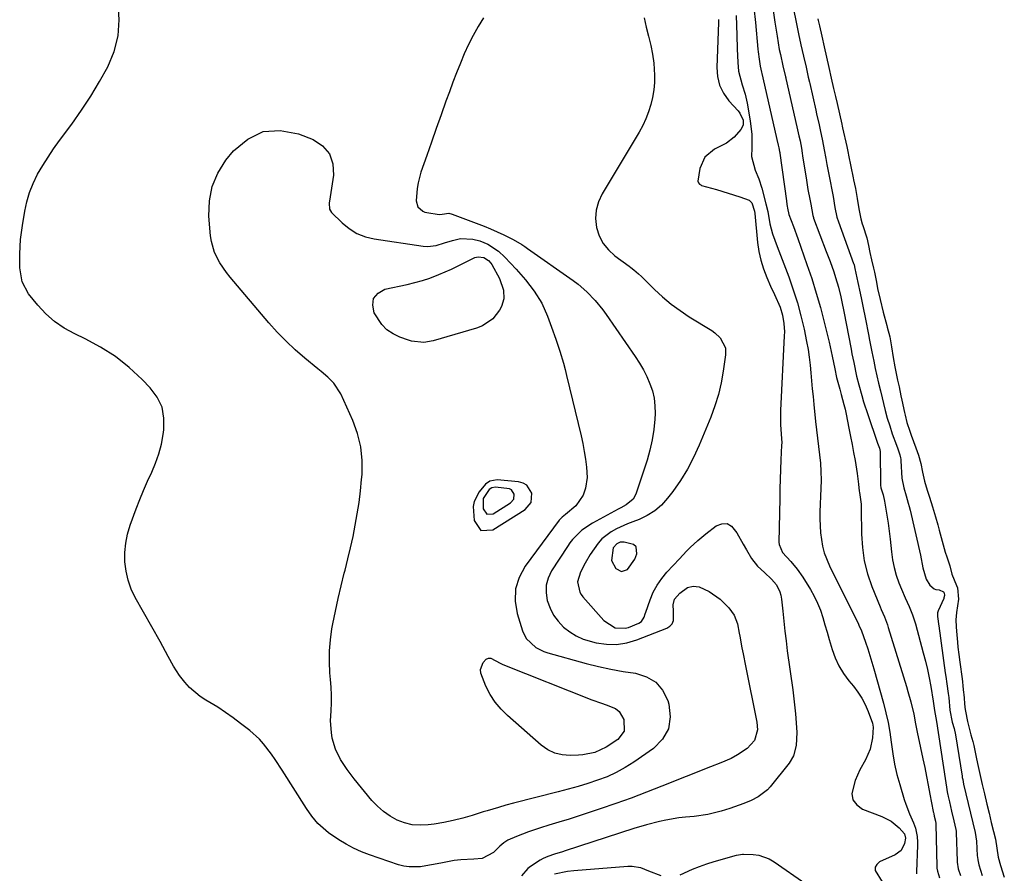
# Model space of a CAD drawing. Units: inches. Extents: x 1884696 to 1889458, y 400982 to 406269.
# Drawn here: x 1888370 to 1888716, y 405471 to 405771 of the extents above; entities that cross this region are included whole.
import ezdxf

# ---------------------------------------------------------------- set-up
doc = ezdxf.new("R2010")
doc.units = ezdxf.units.IN
doc.header["$MEASUREMENT"] = 0
for name, color, linetype in [('1', 7, 'Continuous'), ('7', 7, 'Continuous'), ('8', 7, 'Continuous')]:
    doc.layers.add(name, color=color, linetype=linetype)

msp = doc.modelspace()

# ---------------------------------------------------------------- linework, layer by layer
at = {"layer": '1', "color": 18}
for points in [[(1888548.43, 405607.77, 1640), (1888547.05, 405608.55, 1640), (1888545.41, 405609.03, 1640), (1888537.97, 405609.65, 1640), (1888535.44, 405609.22, 1640), (1888533.84, 405608.12, 1640), (1888531.68, 405605.52, 1640), (1888529.9, 405602.13, 1640), (1888529.58, 405600.26, 1640), (1888529.84, 405595.39, 1640), (1888532.26, 405591.92, 1640), (1888536.49, 405592.14, 1640), (1888547.82, 405599.25, 1640), (1888549.92, 405601.74, 1640), (1888550.15, 405604.99, 1640), (1888548.43, 405607.77, 1640)], [(1888543.01, 405606.13, 1638), (1888542.27, 405606.55, 1638), (1888537.4, 405607.14, 1638), (1888536.04, 405606.9, 1638), (1888535.18, 405606.31, 1638), (1888533.06, 405603.09, 1638), (1888533.03, 405599.48, 1638), (1888534.33, 405597.62, 1638), (1888536.6, 405597.74, 1638), (1888542.69, 405601.55, 1638), (1888543.81, 405602.89, 1638), (1888543.93, 405604.64, 1638), (1888543.01, 405606.13, 1638)], [(1888586.78, 405586.11, 1634), (1888585.91, 405586.91, 1634), (1888582.57, 405587.78, 1634), (1888581.23, 405587.73, 1634), (1888579.99, 405587.23, 1634), (1888578.71, 405585.75, 1634), (1888578.17, 405581.31, 1634), (1888579.69, 405578.49, 1634), (1888581.67, 405577.44, 1634), (1888583.79, 405578.19, 1634), (1888586.37, 405581.78, 1634), (1888587.08, 405583.63, 1634), (1888586.78, 405586.11, 1634)]]:
    msp.add_polyline3d(points, dxfattribs=at)
at = {"layer": '7', "color": 18}
for points in [[(1888533.14, 405772.11, 1638), (1888531.27, 405769.05, 1638), (1888529.51, 405765.93, 1638), (1888527.91, 405762.72, 1638), (1888526.41, 405759.46, 1638), (1888525.03, 405756.15, 1638), (1888523.68, 405752.82, 1638), (1888522.4, 405749.46, 1638), (1888521.16, 405746.09, 1638), (1888519.98, 405742.78, 1638), (1888518.29, 405738.01, 1638), (1888516.59, 405733.24, 1638), (1888514.91, 405728.46, 1638), (1888513.23, 405723.69, 1638), (1888511.19, 405717.89, 1638), (1888510.15, 405714.08, 1638), (1888509.85, 405712.13, 1638), (1888509.53, 405707.81, 1638), (1888510.11, 405705.66, 1638), (1888511.83, 405704.13, 1638), (1888512.55, 405703.85, 1638), (1888513.31, 405703.66, 1638), (1888517.55, 405703.03, 1638), (1888518.65, 405703.08, 1638), (1888520.94, 405703.4, 1638), (1888522.11, 405703.13, 1638), (1888528.73, 405700.66, 1638), (1888533.37, 405698.84, 1638), (1888535.67, 405697.88, 1638), (1888537.95, 405696.89, 1638), (1888540.3, 405695.84, 1638), (1888543.54, 405694.24, 1638), (1888546.66, 405692.4, 1638), (1888547.67, 405691.74, 1638), (1888548.67, 405691.05, 1638), (1888564.71, 405679.77, 1638), (1888566.39, 405678.51, 1638), (1888569.54, 405675.78, 1638), (1888572.42, 405672.74, 1638), (1888575.05, 405669.48, 1638), (1888576.29, 405667.78, 1638), (1888586.52, 405653, 1638), (1888587.99, 405650.72, 1638), (1888589.35, 405648.39, 1638), (1888590.56, 405645.97, 1638), (1888591.67, 405643.5, 1638), (1888592.52, 405640.96, 1638), (1888593.14, 405638.37, 1638), (1888593.41, 405635.73, 1638), (1888593.45, 405633.05, 1638), (1888593.34, 405631.07, 1638), (1888593, 405627.39, 1638), (1888592.47, 405623.75, 1638), (1888591.65, 405620.16, 1638), (1888590.64, 405616.61, 1638), (1888586.73, 405604.69, 1638), (1888585.76, 405602.87, 1638), (1888583.3, 405600.93, 1638), (1888581.43, 405599.85, 1638), (1888580.49, 405599.33, 1638), (1888571.47, 405594.5, 1638), (1888567.68, 405591.96, 1638), (1888564.44, 405588.75, 1638), (1888563.51, 405587.55, 1638), (1888562.64, 405586.3, 1638), (1888557.11, 405577.66, 1638), (1888555.94, 405575.17, 1638), (1888555.22, 405572.62, 1638), (1888555.18, 405569.97, 1638), (1888555.57, 405567.25, 1638), (1888556.59, 405564.52, 1638), (1888557.82, 405562.12, 1638), (1888559.42, 405559.96, 1638), (1888561.29, 405557.95, 1638), (1888563.45, 405556.27, 1638), (1888565.75, 405554.82, 1638), (1888568.23, 405553.73, 1638), (1888572.72, 405552.42, 1638), (1888576.35, 405551.88, 1638), (1888579.95, 405551.8, 1638), (1888583.5, 405552.37, 1638), (1888587.03, 405553.39, 1638), (1888597.59, 405557.55, 1638), (1888598.65, 405558.24, 1638), (1888599.46, 405559.1, 1638), (1888599.89, 405560.19, 1638), (1888599.94, 405563.56, 1638), (1888599.8, 405565.78, 1638), (1888600.3, 405567.77, 1638), (1888602.2, 405569.86, 1638), (1888604.88, 405571.78, 1638), (1888606.87, 405572.35, 1638), (1888608.92, 405572.03, 1638), (1888612.49, 405570.42, 1638), (1888616.29, 405567.75, 1638), (1888619.39, 405564.73, 1638), (1888621.27, 405562.07, 1638), (1888622.41, 405559.06, 1638), (1888623.04, 405555.84, 1638), (1888623.24, 405554.76, 1638), (1888623.99, 405550.58, 1638), (1888624.38, 405548.47, 1638), (1888625.21, 405544.26, 1638), (1888629.26, 405524.46, 1638), (1888629.43, 405521.84, 1638), (1888628.36, 405518.07, 1638), (1888625.77, 405515.23, 1638), (1888622.4, 405513.01, 1638), (1888620.16, 405511.71, 1638), (1888616.57, 405510.21, 1638), (1888612.94, 405508.79, 1638), (1888595.8, 405501.94, 1638), (1888590.44, 405499.85, 1638), (1888585.05, 405497.82, 1638), (1888579.62, 405495.89, 1638), (1888574.18, 405494.02, 1638), (1888570.33, 405492.73, 1638), (1888566.78, 405491.57, 1638), (1888563.23, 405490.42, 1638), (1888559.66, 405489.31, 1638), (1888556.09, 405488.23, 1638), (1888553.25, 405487.37, 1638), (1888548.98, 405485.96, 1638), (1888546.89, 405485.16, 1638), (1888544.81, 405484.31, 1638), (1888541.77, 405483.01, 1638), (1888540.26, 405482.1, 1638), (1888538.94, 405480.89, 1638), (1888536.65, 405478.62, 1638), (1888532.67, 405476.54, 1638), (1888529.75, 405476.36, 1638), (1888525.16, 405476.14, 1638), (1888522.89, 405475.84, 1638), (1888518.77, 405475.05, 1638), (1888516.83, 405474.67, 1638), (1888512.94, 405473.98, 1638), (1888510.98, 405473.68, 1638), (1888507.1, 405473.58, 1638), (1888505.2, 405473.9, 1638), (1888503.31, 405474.39, 1638), (1888493.05, 405477.87, 1638), (1888490.25, 405478.95, 1638), (1888487.5, 405480.15, 1638), (1888484.86, 405481.56, 1638), (1888482.28, 405483.1, 1638), (1888478.66, 405485.54, 1638), (1888474.97, 405488.85, 1638), (1888472.84, 405491.39, 1638), (1888470.94, 405494.11, 1638), (1888462.4, 405507.57, 1638), (1888459.91, 405511.35, 1638), (1888458.61, 405513.21, 1638), (1888455.89, 405516.83, 1638), (1888454.4, 405518.51, 1638), (1888451.06, 405521.53, 1638), (1888447.82, 405524.08, 1638), (1888445.2, 405526.04, 1638), (1888442.54, 405527.93, 1638), (1888439.8, 405529.71, 1638), (1888435.63, 405532.22, 1638), (1888433.58, 405533.57, 1638), (1888429.87, 405536.73, 1638), (1888428.2, 405538.55, 1638), (1888426.36, 405540.88, 1638), (1888424.2, 405544.16, 1638), (1888422.31, 405547.63, 1638), (1888421.38, 405549.37, 1638), (1888419.48, 405552.83, 1638), (1888410.8, 405568.31, 1638), (1888409.39, 405571.3, 1638), (1888408.26, 405574.36, 1638), (1888407.55, 405577.55, 1638), (1888407.13, 405580.83, 1638), (1888407.14, 405584.13, 1638), (1888407.42, 405587.4, 1638), (1888408.1, 405590.61, 1638), (1888409.05, 405593.78, 1638), (1888411.14, 405599.46, 1638), (1888412.39, 405602.73, 1638), (1888413.71, 405605.98, 1638), (1888415.12, 405609.19, 1638), (1888416.59, 405612.37, 1638), (1888417.95, 405615.58, 1638), (1888419.11, 405618.85, 1638), (1888419.97, 405622.21, 1638), (1888420.63, 405625.63, 1638), (1888420.87, 405627.26, 1638), (1888420.88, 405631.34, 1638), (1888420.2, 405635.2, 1638), (1888418.48, 405638.73, 1638), (1888416.08, 405642.03, 1638), (1888413.19, 405645.01, 1638), (1888408.63, 405649.21, 1638), (1888403.82, 405653.04, 1638), (1888398.62, 405656.33, 1638), (1888393.17, 405659.26, 1638), (1888389.49, 405660.98, 1638), (1888385.85, 405662.99, 1638), (1888382.43, 405665.3, 1638), (1888379.35, 405668.05, 1638), (1888376.51, 405671.08, 1638), (1888373.27, 405675.04, 1638), (1888371, 405679.31, 1638), (1888370.2, 405684.19, 1638), (1888370.17, 405689.17, 1638), (1888370.47, 405694.15, 1638), (1888371.1, 405699.1, 1638), (1888371.93, 405704.16, 1638), (1888372.65, 405707.47, 1638), (1888373.59, 405710.71, 1638), (1888374.86, 405713.84, 1638), (1888376.48, 405717.11, 1638), (1888378.26, 405720.17, 1638), (1888380.12, 405723.18, 1638), (1888382.1, 405726.11, 1638), (1888384.16, 405729, 1638), (1888388.47, 405734.79, 1638), (1888391.92, 405739.65, 1638), (1888395.21, 405744.61, 1638), (1888398.26, 405749.71, 1638), (1888401.17, 405754.9, 1638), (1888403.35, 405760.27, 1638), (1888404.79, 405765.76, 1638), (1888405.13, 405771.42, 1638), (1888404.73, 405777.2, 1638)], [(1888641.3, 405779.34, 1626), (1888643.88, 405766.53, 1626), (1888644.74, 405762.58, 1626), (1888645.64, 405758.66, 1626), (1888646.53, 405754.72, 1626), (1888647.32, 405751.23, 1626), (1888647.72, 405749.49, 1626), (1888647.82, 405749.05, 1626), (1888649.94, 405739.71, 1626), (1888650.24, 405738.4, 1626), (1888651.12, 405734.49, 1626), (1888651.52, 405732.75, 1626), (1888652.34, 405728.82, 1626), (1888652.94, 405725.76, 1626), (1888653.5, 405722.69, 1626), (1888653.88, 405720.5, 1626), (1888654.2, 405718.74, 1626), (1888654.86, 405715.24, 1626), (1888655.67, 405711.05, 1626), (1888656.02, 405709.3, 1626), (1888656.68, 405705.47, 1626), (1888657.33, 405702.05, 1626), (1888657.87, 405700.36, 1626), (1888663.25, 405685.73, 1626), (1888663.3, 405685.59, 1626), (1888663.39, 405685.3, 1626), (1888663.65, 405684.03, 1626), (1888664.39, 405680.73, 1626), (1888664.73, 405679.06, 1626), (1888665.51, 405675.34, 1626), (1888665.99, 405673.05, 1626), (1888666.46, 405670.77, 1626), (1888667.37, 405666.2, 1626), (1888668.44, 405660.77, 1626), (1888668.85, 405658.74, 1626), (1888669.66, 405654.67, 1626), (1888670.31, 405651.46, 1626), (1888670.86, 405648.84, 1626), (1888671.43, 405646.23, 1626), (1888672.03, 405643.62, 1626), (1888672.65, 405641.02, 1626), (1888674.34, 405634.1, 1626), (1888675.07, 405631.34, 1626), (1888675.91, 405628.62, 1626), (1888676.82, 405625.92, 1626), (1888678.36, 405621.84, 1626), (1888678.82, 405620.56, 1626), (1888679.49, 405618.53, 1626), (1888679.76, 405617.48, 1626), (1888679.84, 405616.94, 1626), (1888679.87, 405616.67, 1626), (1888679.89, 405616.4, 1626), (1888680.15, 405610.22, 1626), (1888680.83, 405606.83, 1626), (1888681.72, 405604.01, 1626), (1888682.44, 405601.54, 1626), (1888682.76, 405600.3, 1626), (1888683.07, 405599.05, 1626), (1888686.69, 405583.23, 1626), (1888687.62, 405578.73, 1626), (1888688.7, 405574.78, 1626), (1888690.03, 405572.64, 1626), (1888691.58, 405571.35, 1626), (1888692.13, 405571.17, 1626), (1888693.31, 405571, 1626), (1888694.84, 405570.27, 1626), (1888695, 405570.09, 1626), (1888695.05, 405569.98, 1626), (1888695.12, 405569.05, 1626), (1888695, 405568.22, 1626), (1888694.92, 405568.01, 1626), (1888692.9, 405563.64, 1626), (1888692.71, 405562.95, 1626), (1888692.74, 405561.69, 1626), (1888692.93, 405560.01, 1626), (1888693.07, 405558.89, 1626), (1888693.14, 405558.33, 1626), (1888695.45, 405541.82, 1626), (1888695.64, 405540.52, 1626), (1888696, 405537.92, 1626), (1888696.46, 405534.59, 1626), (1888696.65, 405533.15, 1626), (1888697.07, 405528.76, 1626), (1888697.89, 405524.52, 1626), (1888698.52, 405522.22, 1626), (1888699.02, 405520.05, 1626), (1888701.36, 405505.45, 1626), (1888701.43, 405505.06, 1626), (1888701.57, 405504.28, 1626), (1888701.91, 405502.74, 1626), (1888702.71, 405499.35, 1626), (1888703.5, 405495.95, 1626), (1888704.32, 405492.53, 1626), (1888705.14, 405489.13, 1626), (1888705.98, 405485.68, 1626), (1888706.43, 405482.69, 1626), (1888706.71, 405477.48, 1626), (1888706.75, 405477.03, 1626), (1888706.85, 405476.12, 1626), (1888707.21, 405474.34, 1626), (1888708.4, 405470.62, 1626)], [(1888634.89, 405775.54, 1628), (1888635.55, 405770.61, 1628), (1888636.33, 405765.69, 1628), (1888637.11, 405761.04, 1628), (1888637.51, 405759.2, 1628), (1888638.4, 405755.27, 1628), (1888639.3, 405751.33, 1628), (1888639.36, 405751.07, 1628), (1888639.42, 405750.81, 1628), (1888643.3, 405733.75, 1628), (1888643.53, 405732.71, 1628), (1888644, 405730.64, 1628), (1888644.4, 405728.82, 1628), (1888644.87, 405726.35, 1628), (1888645.19, 405724.52, 1628), (1888645.33, 405723.6, 1628), (1888646.64, 405715.09, 1628), (1888647.19, 405711.75, 1628), (1888647.8, 405708.41, 1628), (1888648.15, 405706.56, 1628), (1888648.86, 405702.67, 1628), (1888649.1, 405701.88, 1628), (1888649.19, 405701.63, 1628), (1888653.62, 405689.99, 1628), (1888654.96, 405686.4, 1628), (1888656.24, 405682.79, 1628), (1888656.89, 405680.83, 1628), (1888657.88, 405677.44, 1628), (1888658.74, 405674.01, 1628), (1888659.13, 405672.28, 1628), (1888659.84, 405668.82, 1628), (1888662.36, 405655.62, 1628), (1888662.66, 405654.04, 1628), (1888663.29, 405650.9, 1628), (1888664.29, 405646.19, 1628), (1888665.07, 405643.08, 1628), (1888666.1, 405639.35, 1628), (1888666.76, 405637.09, 1628), (1888668.21, 405632.61, 1628), (1888671.52, 405622.92, 1628), (1888671.63, 405622.6, 1628), (1888671.85, 405621.98, 1628), (1888672.3, 405620.78, 1628), (1888672.58, 405619.69, 1628), (1888672.58, 405619.62, 1628), (1888672.69, 405608.03, 1628), (1888672.7, 405607.8, 1628), (1888672.81, 405606.9, 1628), (1888673.59, 405604.36, 1628), (1888674.15, 405602.17, 1628), (1888674.95, 405597.31, 1628), (1888675.37, 405594.51, 1628), (1888675.76, 405591.7, 1628), (1888676.09, 405588.88, 1628), (1888676.53, 405584.43, 1628), (1888676.91, 405581.62, 1628), (1888677.46, 405578.85, 1628), (1888678.24, 405576.14, 1628), (1888679.18, 405573.46, 1628), (1888680.09, 405571.2, 1628), (1888681.35, 405568.19, 1628), (1888682.71, 405565.21, 1628), (1888683.96, 405562.2, 1628), (1888684.96, 405559.09, 1628), (1888687.72, 405548.9, 1628), (1888688.47, 405545.96, 1628), (1888689.17, 405543, 1628), (1888689.78, 405540.03, 1628), (1888690.33, 405537.05, 1628), (1888691.21, 405531.93, 1628), (1888691.68, 405528.55, 1628), (1888692.1, 405525.97, 1628), (1888692.41, 405524.76, 1628), (1888692.42, 405524.67, 1628), (1888696.29, 405499.29, 1628), (1888696.33, 405499.05, 1628), (1888696.47, 405498.34, 1628), (1888696.88, 405496.54, 1628), (1888697.67, 405493.15, 1628), (1888698.49, 405489.75, 1628), (1888699.18, 405486.79, 1628), (1888699.27, 405486.13, 1628), (1888699.29, 405485.68, 1628), (1888699.59, 405475.61, 1628), (1888699.61, 405475.28, 1628), (1888700.03, 405472.96, 1628), (1888700.79, 405470.61, 1628)], [(1888589.67, 405772.08, 1636), (1888590.39, 405768.88, 1636), (1888591.21, 405765.7, 1636), (1888592.02, 405762.39, 1636), (1888592.61, 405759.3, 1636), (1888592.98, 405756.18, 1636), (1888593.24, 405752.02, 1636), (1888593.21, 405749.38, 1636), (1888593.02, 405746.76, 1636), (1888592.59, 405744.17, 1636), (1888592, 405741.6, 1636), (1888591.19, 405739.09, 1636), (1888590.26, 405736.63, 1636), (1888589.12, 405734.26, 1636), (1888587.86, 405731.94, 1636), (1888574.84, 405710.24, 1636), (1888573.56, 405707.43, 1636), (1888572.73, 405704.54, 1636), (1888572.57, 405701.54, 1636), (1888572.85, 405698.46, 1636), (1888573.83, 405695.53, 1636), (1888575.17, 405692.83, 1636), (1888577.08, 405690.51, 1636), (1888579.37, 405688.42, 1636), (1888584.34, 405684.82, 1636), (1888584.92, 405684.4, 1636), (1888586.05, 405683.52, 1636), (1888587.69, 405682.13, 1636), (1888588.72, 405681.15, 1636), (1888593.26, 405676.63, 1636), (1888596.12, 405673.98, 1636), (1888599.09, 405671.47, 1636), (1888602.23, 405669.17, 1636), (1888605.48, 405667.02, 1636), (1888613.38, 405662.16, 1636), (1888614.47, 405661.39, 1636), (1888616.36, 405659.56, 1636), (1888618.17, 405656.15, 1636), (1888618.27, 405653.6, 1636), (1888617.45, 405647.89, 1636), (1888616.69, 405643.75, 1636), (1888615.73, 405639.66, 1636), (1888614.47, 405635.65, 1636), (1888613.01, 405631.7, 1636), (1888608.97, 405621.88, 1636), (1888607, 405617.59, 1636), (1888604.83, 405613.42, 1636), (1888602.35, 405609.43, 1636), (1888599.66, 405605.56, 1636), (1888597.88, 405603.2, 1636), (1888595.74, 405600.84, 1636), (1888593.4, 405598.76, 1636), (1888590.72, 405597.12, 1636), (1888587.84, 405595.76, 1636), (1888585.66, 405594.97, 1636), (1888583.72, 405594.2, 1636), (1888579.93, 405592.43, 1636), (1888578.09, 405591.43, 1636), (1888574.8, 405588.97, 1636), (1888573.42, 405587.46, 1636), (1888570.67, 405583.44, 1636), (1888568.86, 405580.37, 1636), (1888567.29, 405577.17, 1636), (1888566.17, 405573.87, 1636), (1888567, 405570.17, 1636), (1888567.51, 405569.34, 1636), (1888568.1, 405568.57, 1636), (1888575.43, 405560.19, 1636), (1888579.42, 405557.63, 1636), (1888582.93, 405557.51, 1636), (1888584.09, 405557.83, 1636), (1888587.79, 405559.29, 1636), (1888588.75, 405559.92, 1636), (1888589.61, 405561.43, 1636), (1888590.04, 405562.57, 1636), (1888590.24, 405563.14, 1636), (1888591.74, 405567.51, 1636), (1888592.85, 405570.17, 1636), (1888594.16, 405572.71, 1636), (1888595.79, 405575.06, 1636), (1888597.62, 405577.28, 1636), (1888601.99, 405581.94, 1636), (1888604.53, 405584.57, 1636), (1888605.83, 405585.86, 1636), (1888608.49, 405588.37, 1636), (1888611.28, 405590.73, 1636), (1888614.96, 405593.53, 1636), (1888616.94, 405594.25, 1636), (1888618.77, 405594.33, 1636), (1888620.38, 405593.44, 1636), (1888622.23, 405591.1, 1636), (1888624.39, 405587.04, 1636), (1888625.55, 405585.05, 1636), (1888627.39, 405582.06, 1636), (1888629.42, 405579.37, 1636), (1888631.87, 405577.07, 1636), (1888634.39, 405574.82, 1636), (1888636.1, 405572.72, 1636), (1888637.33, 405570.37, 1636), (1888637.69, 405569.1, 1636), (1888637.92, 405567.78, 1636), (1888638.31, 405563.5, 1636), (1888638.66, 405560.01, 1636), (1888639.04, 405556.53, 1636), (1888639.48, 405553.04, 1636), (1888639.94, 405549.57, 1636), (1888641.86, 405535.91, 1636), (1888642.4, 405531.67, 1636), (1888642.81, 405527.41, 1636), (1888643.05, 405524.31, 1636), (1888643.26, 405520.84, 1636), (1888643.05, 405516.23, 1636), (1888642.14, 405512.66, 1636), (1888640.61, 405510.13, 1636), (1888633.88, 405501.77, 1636), (1888632.96, 405500.75, 1636), (1888629.73, 405498.21, 1636), (1888627.27, 405496.94, 1636), (1888624.69, 405495.91, 1636), (1888619.7, 405494.17, 1636), (1888616.66, 405493.19, 1636), (1888612.01, 405492, 1636), (1888607.26, 405491.32, 1636), (1888604.17, 405491.07, 1636), (1888601.85, 405490.83, 1636), (1888597.27, 405490.09, 1636), (1888594.99, 405489.59, 1636), (1888590.49, 405488.4, 1636), (1888586.03, 405487.05, 1636), (1888561.84, 405479.26, 1636), (1888560.92, 405478.96, 1636), (1888558.16, 405478.09, 1636), (1888555.76, 405477.29, 1636), (1888554.11, 405476.6, 1636), (1888553.07, 405476, 1636), (1888549.66, 405473.8, 1636), (1888548.74, 405473.1, 1636), (1888546.57, 405470.44, 1636)], [(1888615.76, 405771.56, 1634), (1888615.72, 405770.5, 1634), (1888615.15, 405754.66, 1634), (1888615.42, 405751.44, 1634), (1888616.15, 405748.39, 1634), (1888617.56, 405745.59, 1634), (1888619.44, 405742.96, 1634), (1888622.7, 405739.38, 1634), (1888623.27, 405738.65, 1634), (1888624.4, 405736.12, 1634), (1888624.4, 405734.4, 1634), (1888623.64, 405732.85, 1634), (1888621.3, 405730.17, 1634), (1888618.51, 405728, 1634), (1888614.3, 405725.9, 1634), (1888610.91, 405723.16, 1634), (1888609.2, 405719.14, 1634), (1888608.53, 405714.72, 1634), (1888608.67, 405714.16, 1634), (1888609.02, 405713.68, 1634), (1888609.5, 405713.35, 1634), (1888609.78, 405713.23, 1634), (1888615.02, 405711.71, 1634), (1888619.13, 405710.48, 1634), (1888623.23, 405709.21, 1634), (1888626.48, 405708.07, 1634), (1888627.48, 405707.09, 1634), (1888628.39, 405704.15, 1634), (1888628.49, 405703.37, 1634), (1888629.49, 405693.19, 1634), (1888629.96, 405690, 1634), (1888630.63, 405686.87, 1634), (1888631.59, 405683.82, 1634), (1888632.75, 405680.81, 1634), (1888634.07, 405677.83, 1634), (1888635.39, 405674.89, 1634), (1888637.42, 405670.37, 1634), (1888638.27, 405667.58, 1634), (1888638.74, 405664.69, 1634), (1888638.89, 405661.77, 1634), (1888638.86, 405660.3, 1634), (1888637.58, 405634.11, 1634), (1888637.52, 405631.6, 1634), (1888637.59, 405629.09, 1634), (1888637.8, 405625.8, 1634), (1888637.96, 405622.65, 1634), (1888637.95, 405621.87, 1634), (1888637.71, 405616.69, 1634), (1888637.57, 405613.31, 1634), (1888637.45, 405609.93, 1634), (1888637.36, 405606.55, 1634), (1888637.28, 405603.17, 1634), (1888636.99, 405587.75, 1634), (1888637.04, 405586.97, 1634), (1888638.27, 405584.14, 1634), (1888641.14, 405580.93, 1634), (1888643.44, 405578.29, 1634), (1888645.44, 405575.42, 1634), (1888648.11, 405571.08, 1634), (1888649.42, 405568.74, 1634), (1888650.6, 405566.34, 1634), (1888651.58, 405563.86, 1634), (1888652.43, 405561.32, 1634), (1888653.18, 405558.73, 1634), (1888653.92, 405556.14, 1634), (1888654.66, 405553.55, 1634), (1888655.67, 405550.04, 1634), (1888656.72, 405547.08, 1634), (1888658, 405544.24, 1634), (1888659.63, 405541.6, 1634), (1888661.5, 405539.07, 1634), (1888663.15, 405537.11, 1634), (1888664.71, 405535.06, 1634), (1888666.12, 405532.92, 1634), (1888667.32, 405530.65, 1634), (1888668.37, 405528.3, 1634), (1888669.92, 405524.19, 1634), (1888670.14, 405522.68, 1634), (1888669.85, 405518.94, 1634), (1888669.04, 405514.98, 1634), (1888667.4, 405511.29, 1634), (1888665.45, 405507.68, 1634), (1888663.75, 405503.95, 1634), (1888662.6, 405499.43, 1634), (1888662.95, 405497.2, 1634), (1888664.33, 405495.42, 1634), (1888666.39, 405493.93, 1634), (1888673.18, 405491.37, 1634), (1888676.44, 405489.69, 1634), (1888679.25, 405487.33, 1634), (1888681.09, 405485.2, 1634), (1888681.48, 405483.73, 1634), (1888681.13, 405481.8, 1634), (1888679.92, 405479.42, 1634), (1888677.8, 405477.8, 1634), (1888672.33, 405475.33, 1634), (1888671.35, 405474.47, 1634), (1888670.77, 405473.5, 1634), (1888670.79, 405472.37, 1634), (1888673.22, 405468.36, 1634)], [(1888621.96, 405773, 1632), (1888622.16, 405766.08, 1632), (1888622.34, 405761.26, 1632), (1888622.58, 405756.44, 1632), (1888622.83, 405753.32, 1632), (1888624.08, 405748.51, 1632), (1888625.15, 405745.34, 1632), (1888625.88, 405742.08, 1632), (1888626.94, 405735.85, 1632), (1888627.47, 405731.14, 1632), (1888627.45, 405726.4, 1632), (1888627.39, 405723.36, 1632), (1888628.61, 405718.59, 1632), (1888629.93, 405715.48, 1632), (1888630.96, 405712.26, 1632), (1888632.44, 405706.78, 1632), (1888633.09, 405704.03, 1632), (1888633.83, 405699.64, 1632), (1888634.75, 405696.19, 1632), (1888636.4, 405691.7, 1632), (1888640.44, 405681.09, 1632), (1888642.04, 405676.54, 1632), (1888643.5, 405671.96, 1632), (1888644.74, 405667.3, 1632), (1888645.83, 405662.61, 1632), (1888646.72, 405658.29, 1632), (1888647.23, 405655.55, 1632), (1888647.67, 405652.8, 1632), (1888647.99, 405650.04, 1632), (1888648.25, 405647.27, 1632), (1888648.47, 405644.49, 1632), (1888648.7, 405641.71, 1632), (1888648.97, 405638.94, 1632), (1888649.25, 405636.17, 1632), (1888649.89, 405630.18, 1632), (1888650.21, 405627.24, 1632), (1888650.54, 405624.3, 1632), (1888650.89, 405621.37, 1632), (1888651.25, 405618.44, 1632), (1888651.55, 405615.51, 1632), (1888651.74, 405612.57, 1632), (1888651.78, 405609.62, 1632), (1888651.73, 405606.67, 1632), (1888651.35, 405598.4, 1632), (1888651.31, 405595.97, 1632), (1888651.55, 405591.11, 1632), (1888652.3, 405586.32, 1632), (1888652.91, 405583.98, 1632), (1888654.71, 405579.5, 1632), (1888664.95, 405558.89, 1632), (1888665.08, 405558.6, 1632), (1888665.35, 405558.03, 1632), (1888665.73, 405557.17, 1632), (1888665.96, 405556.58, 1632), (1888667.39, 405552.56, 1632), (1888668.19, 405550.25, 1632), (1888668.95, 405547.93, 1632), (1888670.35, 405543.25, 1632), (1888673.72, 405531.21, 1632), (1888674.58, 405527.82, 1632), (1888675.34, 405524.41, 1632), (1888675.93, 405520.96, 1632), (1888676.41, 405517.5, 1632), (1888676.98, 405513.39, 1632), (1888677.63, 405509.73, 1632), (1888678.47, 405506.12, 1632), (1888679.45, 405502.54, 1632), (1888681.02, 405497.34, 1632), (1888681.58, 405495.61, 1632), (1888682.88, 405492.22, 1632), (1888684.31, 405489.08, 1632), (1888685.03, 405487.22, 1632), (1888685.62, 405484.29, 1632), (1888685.74, 405482.29, 1632), (1888685.73, 405481.29, 1632), (1888685.28, 405471.86, 1632), (1888685.37, 405471.19, 1632)], [(1888650.68, 405771.74, 1624), (1888650.82, 405771.13, 1624), (1888651.22, 405769.29, 1624), (1888652.05, 405765.62, 1624), (1888652.88, 405761.96, 1624), (1888653.71, 405758.29, 1624), (1888654.55, 405754.62, 1624), (1888655.38, 405750.95, 1624), (1888656.21, 405747.3, 1624), (1888656.86, 405744.45, 1624), (1888657.41, 405742.01, 1624), (1888658.24, 405738.34, 1624), (1888659.07, 405734.68, 1624), (1888659.21, 405734.07, 1624), (1888659.35, 405733.46, 1624), (1888660.81, 405726.86, 1624), (1888661.06, 405725.71, 1624), (1888661.31, 405724.55, 1624), (1888661.46, 405723.78, 1624), (1888663.12, 405715.81, 1624), (1888663.24, 405715.19, 1624), (1888663.87, 405712.12, 1624), (1888664.5, 405708.57, 1624), (1888665.09, 405705.02, 1624), (1888665.78, 405701.45, 1624), (1888666.27, 405699.68, 1624), (1888666.45, 405699.09, 1624), (1888667.84, 405694.77, 1624), (1888668.49, 405692.07, 1624), (1888668.94, 405689.57, 1624), (1888669.48, 405687.09, 1624), (1888670.22, 405684.13, 1624), (1888670.55, 405682.65, 1624), (1888671.23, 405679.13, 1624), (1888671.68, 405676.94, 1624), (1888672.54, 405673.15, 1624), (1888673.66, 405668.66, 1624), (1888674.9, 405664, 1624), (1888675.06, 405663.41, 1624), (1888675.99, 405659.92, 1624), (1888676.56, 405656.44, 1624), (1888677.16, 405652.7, 1624), (1888677.74, 405649.47, 1624), (1888678.21, 405647.04, 1624), (1888678.7, 405644.69, 1624), (1888679.21, 405642.37, 1624), (1888679.88, 405639.22, 1624), (1888680.22, 405637.65, 1624), (1888681.1, 405633.42, 1624), (1888681.32, 405632.43, 1624), (1888681.99, 405629.84, 1624), (1888682.98, 405626.78, 1624), (1888683.47, 405625.39, 1624), (1888685.14, 405620.93, 1624), (1888685.99, 405618.4, 1624), (1888686.89, 405615.48, 1624), (1888687.45, 405612.39, 1624), (1888688.11, 405609.2, 1624), (1888689.12, 405606.08, 1624), (1888689.92, 405603.65, 1624), (1888691.01, 405600.17, 1624), (1888692.04, 405596.67, 1624), (1888692.83, 405593.86, 1624), (1888693.36, 405591.95, 1624), (1888694.41, 405588.12, 1624), (1888695.46, 405584.29, 1624), (1888695.98, 405582.66, 1624), (1888697.09, 405579.4, 1624), (1888697.72, 405576.58, 1624), (1888699.34, 405572.55, 1624), (1888699.72, 405571.76, 1624), (1888700.15, 405567.76, 1624), (1888699.42, 405563.04, 1624), (1888699.15, 405560.44, 1624), (1888699.24, 405558, 1624), (1888699.36, 405556.45, 1624), (1888699.7, 405552.61, 1624), (1888699.87, 405550.87, 1624), (1888700.18, 405548.25, 1624), (1888700.52, 405545.64, 1624), (1888701.36, 405539.67, 1624), (1888701.48, 405538.71, 1624), (1888701.66, 405537.26, 1624), (1888701.87, 405534.82, 1624), (1888701.92, 405534.32, 1624), (1888702.38, 405529.62, 1624), (1888702.56, 405528.37, 1624), (1888703.3, 405524.74, 1624), (1888703.73, 405522.88, 1624), (1888704.47, 405520.06, 1624), (1888705.15, 405517.7, 1624), (1888705.48, 405516.33, 1624), (1888706.39, 405511.58, 1624), (1888706.96, 405508.87, 1624), (1888707.72, 405505.72, 1624), (1888708.46, 405502.53, 1624), (1888709.19, 405499.35, 1624), (1888710.07, 405495.63, 1624), (1888710.84, 405492.44, 1624), (1888711.61, 405489.26, 1624), (1888712.38, 405486.07, 1624), (1888713.05, 405483.33, 1624), (1888713.61, 405480.19, 1624), (1888714.08, 405477.05, 1624), (1888714.86, 405474.15, 1624), (1888716.2, 405470.05, 1624)], [(1888533.29, 405687.83, 1642), (1888534.94, 405686.85, 1642), (1888535.79, 405685.9, 1642), (1888536.14, 405685.36, 1642), (1888538.79, 405680.51, 1642), (1888540.22, 405676.32, 1642), (1888540.32, 405673.36, 1642), (1888539.52, 405670.62, 1642), (1888538.8, 405669.34, 1642), (1888536.39, 405666.34, 1642), (1888532.82, 405663.81, 1642), (1888530.74, 405662.96, 1642), (1888515.44, 405658.52, 1642), (1888512.19, 405657.97, 1642), (1888507.82, 405658.41, 1642), (1888506.77, 405658.74, 1642), (1888503.74, 405659.86, 1642), (1888501.38, 405661.03, 1642), (1888499.25, 405662.48, 1642), (1888497.46, 405664.34, 1642), (1888494.8, 405668.41, 1642), (1888494.25, 405671.14, 1642), (1888494.55, 405673.49, 1642), (1888496.1, 405675.28, 1642), (1888498.5, 405676.7, 1642), (1888506.38, 405678.4, 1642), (1888509.05, 405679.04, 1642), (1888511.7, 405679.78, 1642), (1888514.31, 405680.65, 1642), (1888517.45, 405681.84, 1642), (1888521.95, 405683.78, 1642), (1888526.34, 405685.94, 1642), (1888530.09, 405687.85, 1642), (1888531.35, 405688.11, 1642), (1888533.29, 405687.83, 1642)], [(1888574.58, 405531.12, 1642), (1888576.28, 405530.54, 1642), (1888579.51, 405529.24, 1642), (1888580.79, 405528.28, 1642), (1888582.47, 405525.46, 1642), (1888582.57, 405521.3, 1642), (1888580.41, 405518.45, 1642), (1888576.3, 405515.68, 1642), (1888572.31, 405513.86, 1642), (1888568.02, 405512.96, 1642), (1888566.56, 405512.85, 1642), (1888563.65, 405512.75, 1642), (1888560.84, 405512.98, 1642), (1888558.18, 405513.6, 1642), (1888555.72, 405514.82, 1642), (1888553.4, 405516.42, 1642), (1888541.63, 405526.82, 1642), (1888539.34, 405529.11, 1642), (1888537.28, 405531.56, 1642), (1888535.54, 405534.25, 1642), (1888534.02, 405537.09, 1642), (1888532.18, 405541.68, 1642), (1888532.09, 405542.97, 1642), (1888533.01, 405545.45, 1642), (1888534.13, 405546.64, 1642), (1888534.89, 405547, 1642), (1888535.73, 405546.98, 1642), (1888538.97, 405545.27, 1642), (1888539.67, 405544.87, 1642), (1888539.92, 405544.76, 1642), (1888571.21, 405532.39, 1642), (1888574.58, 405531.12, 1642)], [(1888602.24, 405470.82, 1636), (1888606.56, 405472.76, 1636), (1888609.08, 405473.77, 1636), (1888611.65, 405474.66, 1636), (1888614.24, 405475.48, 1636), (1888622.05, 405477.74, 1636), (1888624.23, 405478.13, 1636), (1888624.54, 405478.12, 1636), (1888627.95, 405477.95, 1636), (1888629.92, 405477.68, 1636), (1888633.6, 405476.42, 1636), (1888635.32, 405475.43, 1636), (1888646.42, 405467.71, 1636)], [(1888558.16, 405471.15, 1636), (1888562.63, 405472.07, 1636), (1888564.91, 405472.34, 1636), (1888583.87, 405473.87, 1636), (1888585.4, 405473.87, 1636), (1888588.34, 405473.34, 1636), (1888591.18, 405472.17, 1636), (1888595.52, 405470.53, 1636)]]:
    msp.add_polyline3d(points, dxfattribs=at)
at = {"layer": '8', "color": 18}
for points in [[(1888628.18, 405775.65, 1630), (1888628.72, 405770.44, 1630), (1888629.61, 405761.07, 1630), (1888629.7, 405760.2, 1630), (1888630.02, 405757.62, 1630), (1888630.44, 405755.12, 1630), (1888630.92, 405753, 1630), (1888631.02, 405752.56, 1630), (1888636.66, 405727.79, 1630), (1888636.69, 405727.62, 1630), (1888636.75, 405727.37, 1630), (1888636.98, 405726.37, 1630), (1888637.21, 405725.11, 1630), (1888637.25, 405724.82, 1630), (1888637.3, 405724.52, 1630), (1888639.61, 405707.74, 1630), (1888639.79, 405706.53, 1630), (1888640.15, 405704.57, 1630), (1888640.32, 405703.54, 1630), (1888640.48, 405702.98, 1630), (1888642.09, 405698.8, 1630), (1888643.66, 405694.49, 1630), (1888646.84, 405685.45, 1630), (1888648.52, 405680.43, 1630), (1888650.11, 405675.37, 1630), (1888651.55, 405670.27, 1630), (1888652.89, 405665.14, 1630), (1888654.62, 405658.1, 1630), (1888655, 405656.47, 1630), (1888655.72, 405653.19, 1630), (1888656.58, 405648.76, 1630), (1888657.25, 405645.62, 1630), (1888658.38, 405641.56, 1630), (1888658.92, 405639.66, 1630), (1888659.82, 405636.22, 1630), (1888660.22, 405634.48, 1630), (1888660.59, 405632.74, 1630), (1888661.58, 405627.8, 1630), (1888662.14, 405624.96, 1630), (1888662.69, 405622.12, 1630), (1888663.23, 405619.27, 1630), (1888663.75, 405616.43, 1630), (1888664.54, 405611.97, 1630), (1888664.98, 405608.21, 1630), (1888665.18, 405605.69, 1630), (1888665.27, 405605.29, 1630), (1888665.87, 405601.1, 1630), (1888665.9, 405600.3, 1630), (1888665.92, 405599.5, 1630), (1888666, 405590.64, 1630), (1888666.31, 405585.89, 1630), (1888666.97, 405581.22, 1630), (1888668.15, 405576.64, 1630), (1888669.67, 405572.14, 1630), (1888672.54, 405565.05, 1630), (1888672.91, 405564.15, 1630), (1888674.06, 405561.47, 1630), (1888674.81, 405559.67, 1630), (1888675.13, 405558.75, 1630), (1888675.43, 405557.83, 1630), (1888681.81, 405537.06, 1630), (1888682.34, 405535.26, 1630), (1888683.32, 405531.63, 1630), (1888684.35, 405527.27, 1630), (1888685.03, 405523.85, 1630), (1888685.68, 405520.43, 1630), (1888685.92, 405519.3, 1630), (1888687.57, 405511.62, 1630), (1888688.23, 405508.52, 1630), (1888688.87, 405505.41, 1630), (1888689.48, 405502.3, 1630), (1888690.07, 405499.19, 1630), (1888691.21, 405493.11, 1630), (1888691.24, 405492.96, 1630), (1888691.28, 405492.73, 1630), (1888691.39, 405492.29, 1630), (1888691.6, 405491.4, 1630), (1888692, 405489.7, 1630), (1888692.18, 405488.82, 1630), (1888692.19, 405488.74, 1630), (1888692.19, 405488.67, 1630), (1888692.44, 405473.73, 1630), (1888692.48, 405473.11, 1630), (1888692.7, 405472.07, 1630), (1888693.46, 405469.75, 1630)], [(1888479.05, 405724.31, 1640), (1888480.19, 405720.81, 1640), (1888480.45, 405716.8, 1640), (1888479.27, 405709.16, 1640), (1888478.98, 405706.95, 1640), (1888479.06, 405704.85, 1640), (1888479.79, 405703.69, 1640), (1888483.47, 405700.06, 1640), (1888485.98, 405698.01, 1640), (1888488.68, 405696.33, 1640), (1888491.64, 405695.18, 1640), (1888494.79, 405694.4, 1640), (1888512.02, 405691.83, 1640), (1888513.53, 405691.73, 1640), (1888516.51, 405692.04, 1640), (1888519.5, 405693.02, 1640), (1888522.28, 405693.89, 1640), (1888525.11, 405694.52, 1640), (1888529.38, 405694.35, 1640), (1888531.84, 405693.72, 1640), (1888534.65, 405692.57, 1640), (1888538.48, 405690.04, 1640), (1888540.7, 405687.95, 1640), (1888544.61, 405683.75, 1640), (1888546.29, 405681.88, 1640), (1888547.92, 405679.97, 1640), (1888549.48, 405678.01, 1640), (1888551, 405676, 1640), (1888553.66, 405671.78, 1640), (1888555.7, 405667.22, 1640), (1888557.12, 405663.36, 1640), (1888558.6, 405659.17, 1640), (1888559.99, 405654.94, 1640), (1888561.24, 405650.68, 1640), (1888561.81, 405648.54, 1640), (1888562.35, 405646.38, 1640), (1888567.44, 405625.19, 1640), (1888568.04, 405622.45, 1640), (1888568.57, 405619.69, 1640), (1888568.98, 405616.91, 1640), (1888569.33, 405614.13, 1640), (1888569.56, 405610.47, 1640), (1888569.02, 405606.77, 1640), (1888568.15, 405604.31, 1640), (1888565.61, 405600.5, 1640), (1888562, 405597.49, 1640), (1888560.81, 405596.57, 1640), (1888560.11, 405595.86, 1640), (1888559.79, 405595.47, 1640), (1888547.81, 405579.32, 1640), (1888545.7, 405575.39, 1640), (1888544.39, 405571.32, 1640), (1888544.28, 405567.05, 1640), (1888544.96, 405562.64, 1640), (1888546.83, 405556.6, 1640), (1888548.16, 405553.86, 1640), (1888551.55, 405550.75, 1640), (1888554.32, 405549.36, 1640), (1888555.8, 405548.86, 1640), (1888569.3, 405545.12, 1640), (1888573.58, 405544.04, 1640), (1888577.89, 405543.08, 1640), (1888582.24, 405542.32, 1640), (1888586.61, 405541.69, 1640), (1888590.43, 405540.48, 1640), (1888593.69, 405538.6, 1640), (1888596.1, 405535.71, 1640), (1888597.94, 405532.15, 1640), (1888598.33, 405530.84, 1640), (1888598.75, 405526.31, 1640), (1888598.15, 405522.15, 1640), (1888596.03, 405518.51, 1640), (1888592.9, 405515.23, 1640), (1888585.97, 405510.41, 1640), (1888582.94, 405508.5, 1640), (1888579.83, 405506.77, 1640), (1888576.58, 405505.32, 1640), (1888573.24, 405504.05, 1640), (1888569.81, 405502.95, 1640), (1888566.38, 405501.91, 1640), (1888562.92, 405500.93, 1640), (1888559.45, 405500, 1640), (1888543.69, 405495.97, 1640), (1888541.03, 405495.27, 1640), (1888538.38, 405494.53, 1640), (1888534.41, 405493.35, 1640), (1888533.1, 405492.94, 1640), (1888529.17, 405491.69, 1640), (1888525.87, 405490.73, 1640), (1888522.55, 405489.89, 1640), (1888519.19, 405489.22, 1640), (1888515.8, 405488.67, 1640), (1888513.72, 405488.38, 1640), (1888510.91, 405488.24, 1640), (1888508.14, 405488.43, 1640), (1888505.46, 405489.09, 1640), (1888502.82, 405490.07, 1640), (1888500.34, 405491.47, 1640), (1888498.01, 405493.05, 1640), (1888495.9, 405494.93, 1640), (1888493.95, 405496.99, 1640), (1888487.73, 405504.51, 1640), (1888485.21, 405507.8, 1640), (1888482.94, 405511.31, 1640), (1888481.16, 405514.97, 1640), (1888480.02, 405518.87, 1640), (1888479.7, 405520.89, 1640), (1888479.43, 405524.96, 1640), (1888479.58, 405528.46, 1640), (1888479.7, 405531.23, 1640), (1888479.73, 405534.01, 1640), (1888479.63, 405536.78, 1640), (1888479.43, 405539.55, 1640), (1888479.22, 405541.81, 1640), (1888479.02, 405545.7, 1640), (1888479.03, 405549.58, 1640), (1888479.37, 405553.45, 1640), (1888479.92, 405557.31, 1640), (1888480.23, 405559.01, 1640), (1888481.12, 405563.52, 1640), (1888482.07, 405568, 1640), (1888483.12, 405572.47, 1640), (1888484.25, 405576.92, 1640), (1888484.52, 405577.96, 1640), (1888485.52, 405581.89, 1640), (1888486.46, 405585.83, 1640), (1888487.32, 405589.79, 1640), (1888488.12, 405593.76, 1640), (1888488.82, 405597.76, 1640), (1888489.43, 405601.76, 1640), (1888489.92, 405605.78, 1640), (1888490.32, 405609.81, 1640), (1888490.48, 405611.62, 1640), (1888490.51, 405616.49, 1640), (1888490.07, 405621.29, 1640), (1888488.91, 405625.97, 1640), (1888487.27, 405630.56, 1640), (1888483.07, 405639.98, 1640), (1888480.62, 405643.7, 1640), (1888478.42, 405645.77, 1640), (1888476.11, 405647.75, 1640), (1888474.94, 405648.72, 1640), (1888470.39, 405652.46, 1640), (1888467.02, 405655.37, 1640), (1888463.76, 405658.41, 1640), (1888460.67, 405661.61, 1640), (1888457.69, 405664.93, 1640), (1888444.08, 405680.94, 1640), (1888442.8, 405682.55, 1640), (1888440.52, 405685.95, 1640), (1888438.68, 405689.6, 1640), (1888437.55, 405693.48, 1640), (1888437.26, 405695.49, 1640), (1888436.67, 405702.41, 1640), (1888436.84, 405707.73, 1640), (1888437.77, 405712.81, 1640), (1888439.83, 405717.55, 1640), (1888442.66, 405722.06, 1640), (1888445.29, 405725.33, 1640), (1888450.31, 405729.47, 1640), (1888455.74, 405732.11, 1640), (1888461.76, 405732.49, 1640), (1888468.17, 405731.36, 1640), (1888473.28, 405729.32, 1640), (1888476.6, 405727.07, 1640), (1888479.05, 405724.31, 1640)]]:
    msp.add_polyline3d(points, dxfattribs=at)

doc.saveas('drawing.dxf')
